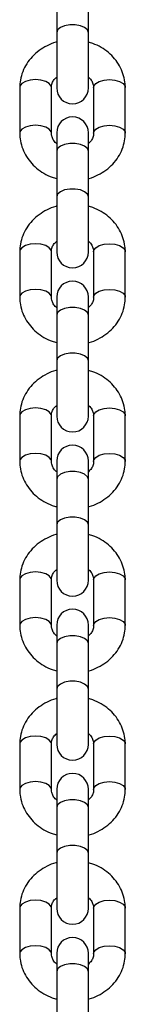
# Paper-space layout 'Sheet2' of a CAD drawing. Units: millimetres. Extents: x 0 to 42, y 0 to 29.8.
# Drawn here: x 24.2 to 24.3, y 7.1 to 7.4 of the extents above; entities that cross this region are included whole.
import ezdxf

# ---------------------------------------------------------------- set-up
doc = ezdxf.new("R2010")
doc.units = ezdxf.units.MM

psp = doc.layouts.new('Sheet2')

# ---------------------------------------------------------------- linework, layer by layer
for p, q in [((24.25394, 7.44953), (24.25394, 7.43221)), ((24.26594, 7.43221), (24.26594, 7.44953)), ((24.25394, 7.43221), (24.25394, 7.41121)), ((24.26594, 7.41121), (24.26594, 7.43221)), ((24.23994, 7.41136), (24.23994, 7.39403)), ((24.25194, 7.39403), (24.25194, 7.41136)), ((24.26794, 7.41136), (24.26794, 7.39403)), ((24.27994, 7.39403), (24.27994, 7.41136)), ((24.25394, 7.39418), (24.25394, 7.38718)), ((24.26594, 7.38718), (24.26594, 7.39418)), ((24.25394, 7.38718), (24.25394, 7.36986)), ((24.26594, 7.36986), (24.26594, 7.38718)), ((24.25394, 7.36986), (24.25394, 7.34886)), ((24.26594, 7.34886), (24.26594, 7.36986)), ((24.23994, 7.349), (24.23994, 7.33168)), ((24.25194, 7.33168), (24.25194, 7.349)), ((24.26794, 7.349), (24.26794, 7.33168)), ((24.27994, 7.33168), (24.27994, 7.349)), ((24.25394, 7.33182), (24.25394, 7.32482)), ((24.26594, 7.32482), (24.26594, 7.33182)), ((24.25394, 7.32482), (24.25394, 7.3075)), ((24.26594, 7.3075), (24.26594, 7.32482)), ((24.25394, 7.3075), (24.25394, 7.2865)), ((24.26594, 7.2865), (24.26594, 7.3075)), ((24.23994, 7.28665), (24.23994, 7.26933)), ((24.25194, 7.26933), (24.25194, 7.28665)), ((24.26794, 7.28665), (24.26794, 7.26933)), ((24.27994, 7.26933), (24.27994, 7.28665)), ((24.25394, 7.26947), (24.25394, 7.26247)), ((24.26594, 7.26247), (24.26594, 7.26947)), ((24.25394, 7.26247), (24.25394, 7.24515)), ((24.26594, 7.24515), (24.26594, 7.26247)), ((24.25394, 7.24515), (24.25394, 7.22415)), ((24.26594, 7.22415), (24.26594, 7.24515)), ((24.23994, 7.22429), (24.23994, 7.20697)), ((24.25194, 7.20697), (24.25194, 7.22429)), ((24.26794, 7.22429), (24.26794, 7.20697)), ((24.27994, 7.20697), (24.27994, 7.22429)), ((24.25394, 7.20712), (24.25394, 7.20012)), ((24.26594, 7.20012), (24.26594, 7.20712)), ((24.25394, 7.20012), (24.25394, 7.1828)), ((24.26594, 7.1828), (24.26594, 7.20012)), ((24.25394, 7.1828), (24.25394, 7.1618)), ((24.26594, 7.1618), (24.26594, 7.1828)), ((24.23994, 7.16194), (24.23994, 7.14462)), ((24.25194, 7.14462), (24.25194, 7.16194)), ((24.26794, 7.16194), (24.26794, 7.14462)), ((24.27994, 7.14462), (24.27994, 7.16194)), ((24.25394, 7.14476), (24.25394, 7.13776)), ((24.26594, 7.13776), (24.26594, 7.14476)), ((24.25394, 7.13776), (24.25394, 7.12044)), ((24.26594, 7.12044), (24.26594, 7.13776)), ((24.25394, 7.12044), (24.25394, 7.09944)), ((24.26594, 7.09944), (24.26594, 7.12044)), ((24.23994, 7.09959), (24.23994, 7.08227)), ((24.25194, 7.08227), (24.25194, 7.09959)), ((24.26794, 7.09959), (24.26794, 7.08227)), ((24.27994, 7.08227), (24.27994, 7.09959)), ((24.25394, 7.08241), (24.25394, 7.07541)), ((24.26594, 7.07541), (24.26594, 7.08241)), ((24.25394, 7.07541), (24.25394, 7.05809)), ((24.26594, 7.05809), (24.26594, 7.07541))]:
    psp.add_line(p, q)
at = {"flags": 128}
for points in [[(24.26594, 7.43221), (24.26557, 7.43324), (24.26453, 7.43414), (24.26294, 7.43481), (24.26098, 7.43517), (24.25889, 7.43517), (24.25694, 7.43481), (24.25534, 7.43414), (24.2543, 7.43324), (24.25394, 7.43221)], [(24.25194, 7.41136), (24.25184, 7.41188), (24.25113, 7.41286), (24.24979, 7.41365), (24.24799, 7.41417), (24.24594, 7.41436), (24.24388, 7.41417), (24.24208, 7.41365), (24.24074, 7.41286), (24.24003, 7.41188), (24.23994, 7.41136)], [(24.26794, 7.41136), (24.26803, 7.41188), (24.26874, 7.41286), (24.27008, 7.41365), (24.27188, 7.41417), (24.27394, 7.41436), (24.27599, 7.41417), (24.27779, 7.41365), (24.27913, 7.41286), (24.27984, 7.41188), (24.27994, 7.41136)], [(24.25194, 7.39408), (24.25184, 7.39456), (24.25113, 7.39553), (24.24979, 7.39633), (24.24799, 7.39685), (24.24594, 7.39703), (24.24388, 7.39685), (24.24208, 7.39633), (24.24074, 7.39553), (24.24003, 7.39456), (24.23994, 7.39403)], [(24.26794, 7.39404), (24.26803, 7.39456), (24.26874, 7.39553), (24.27008, 7.39633), (24.27188, 7.39685), (24.27394, 7.39703), (24.27599, 7.39685), (24.27779, 7.39633), (24.27913, 7.39553), (24.27984, 7.39456), (24.27994, 7.39403)], [(24.26594, 7.38718), (24.26557, 7.3882), (24.26453, 7.38911), (24.26294, 7.38978), (24.26098, 7.39013), (24.25889, 7.39013), (24.25694, 7.38978), (24.25534, 7.38911), (24.2543, 7.3882), (24.25394, 7.38718)], [(24.26594, 7.36986), (24.26557, 7.37088), (24.26453, 7.37179), (24.26294, 7.37246), (24.26098, 7.37281), (24.25889, 7.37281), (24.25694, 7.37246), (24.25534, 7.37179), (24.2543, 7.37088), (24.25394, 7.36986)], [(24.25194, 7.349), (24.25184, 7.34952), (24.25113, 7.3505), (24.24979, 7.3513), (24.24799, 7.35182), (24.24594, 7.352), (24.24388, 7.35182), (24.24208, 7.3513), (24.24074, 7.3505), (24.24003, 7.34952), (24.23994, 7.349)], [(24.26794, 7.349), (24.26803, 7.34952), (24.26874, 7.3505), (24.27008, 7.3513), (24.27188, 7.35182), (24.27394, 7.352), (24.27599, 7.35182), (24.27779, 7.3513), (24.27913, 7.3505), (24.27984, 7.34952), (24.27994, 7.349)], [(24.25194, 7.33173), (24.25184, 7.3322), (24.25113, 7.33318), (24.24979, 7.33398), (24.24799, 7.3345), (24.24594, 7.33468), (24.24388, 7.3345), (24.24208, 7.33398), (24.24074, 7.33318), (24.24003, 7.3322), (24.23994, 7.33168)], [(24.26794, 7.33168), (24.26803, 7.3322), (24.26874, 7.33318), (24.27008, 7.33398), (24.27188, 7.3345), (24.27394, 7.33468), (24.27599, 7.3345), (24.27779, 7.33398), (24.27913, 7.33318), (24.27984, 7.3322), (24.27994, 7.33168)], [(24.26594, 7.32482), (24.26557, 7.32585), (24.26453, 7.32675), (24.26294, 7.32742), (24.26098, 7.32778), (24.25889, 7.32778), (24.25694, 7.32742), (24.25534, 7.32675), (24.2543, 7.32585), (24.25394, 7.32482)], [(24.26594, 7.3075), (24.26557, 7.30853), (24.26453, 7.30943), (24.26294, 7.3101), (24.26098, 7.31046), (24.25889, 7.31046), (24.25694, 7.3101), (24.25534, 7.30943), (24.2543, 7.30853), (24.25394, 7.3075)], [(24.25194, 7.28665), (24.25184, 7.28717), (24.25113, 7.28815), (24.24979, 7.28895), (24.24799, 7.28947), (24.24594, 7.28965), (24.24388, 7.28947), (24.24208, 7.28895), (24.24074, 7.28815), (24.24003, 7.28717), (24.23994, 7.28665)], [(24.26794, 7.28665), (24.26803, 7.28717), (24.26874, 7.28815), (24.27008, 7.28895), (24.27188, 7.28947), (24.27394, 7.28965), (24.27599, 7.28947), (24.27779, 7.28895), (24.27913, 7.28815), (24.27984, 7.28717), (24.27994, 7.28665)], [(24.25194, 7.26938), (24.25184, 7.26985), (24.25113, 7.27083), (24.24979, 7.27163), (24.24799, 7.27215), (24.24594, 7.27233), (24.24388, 7.27215), (24.24208, 7.27163), (24.24074, 7.27083), (24.24003, 7.26985), (24.23994, 7.26932)], [(24.26794, 7.26933), (24.26803, 7.26985), (24.26874, 7.27083), (24.27008, 7.27163), (24.27188, 7.27215), (24.27394, 7.27233), (24.27599, 7.27215), (24.27779, 7.27163), (24.27913, 7.27083), (24.27984, 7.26985), (24.27994, 7.26932)], [(24.26594, 7.26247), (24.26557, 7.2635), (24.26453, 7.2644), (24.26294, 7.26507), (24.26098, 7.26543), (24.25889, 7.26543), (24.25694, 7.26507), (24.25534, 7.2644), (24.2543, 7.2635), (24.25394, 7.26247)], [(24.26594, 7.24515), (24.26557, 7.24618), (24.26453, 7.24708), (24.26294, 7.24775), (24.26098, 7.2481), (24.25889, 7.2481), (24.25694, 7.24775), (24.25534, 7.24708), (24.2543, 7.24618), (24.25394, 7.24515)], [(24.25194, 7.22429), (24.25184, 7.22481), (24.25113, 7.22579), (24.24979, 7.22659), (24.24799, 7.22711), (24.24594, 7.22729), (24.24388, 7.22711), (24.24208, 7.22659), (24.24074, 7.22579), (24.24003, 7.22481), (24.23994, 7.22429)], [(24.26794, 7.22429), (24.26803, 7.22481), (24.26874, 7.22579), (24.27008, 7.22659), (24.27188, 7.22711), (24.27394, 7.22729), (24.27599, 7.22711), (24.27779, 7.22659), (24.27913, 7.22579), (24.27984, 7.22481), (24.27994, 7.22429)], [(24.25194, 7.20702), (24.25184, 7.20749), (24.25113, 7.20847), (24.24979, 7.20927), (24.24799, 7.20979), (24.24594, 7.20997), (24.24388, 7.20979), (24.24208, 7.20927), (24.24074, 7.20847), (24.24003, 7.20749), (24.23994, 7.20697)], [(24.26794, 7.20697), (24.26803, 7.20749), (24.26874, 7.20847), (24.27008, 7.20927), (24.27188, 7.20979), (24.27394, 7.20997), (24.27599, 7.20979), (24.27779, 7.20927), (24.27913, 7.20847), (24.27984, 7.20749), (24.27994, 7.20697)], [(24.26594, 7.20012), (24.26557, 7.20114), (24.26453, 7.20205), (24.26294, 7.20271), (24.26098, 7.20307), (24.25889, 7.20307), (24.25694, 7.20271), (24.25534, 7.20205), (24.2543, 7.20114), (24.25394, 7.20012)], [(24.26594, 7.1828), (24.26557, 7.18382), (24.26453, 7.18472), (24.26294, 7.18539), (24.26098, 7.18575), (24.25889, 7.18575), (24.25694, 7.18539), (24.25534, 7.18472), (24.2543, 7.18382), (24.25394, 7.1828)], [(24.25194, 7.16194), (24.25184, 7.16246), (24.25113, 7.16344), (24.24979, 7.16424), (24.24799, 7.16476), (24.24594, 7.16494), (24.24388, 7.16476), (24.24208, 7.16424), (24.24074, 7.16344), (24.24003, 7.16246), (24.23994, 7.16194)], [(24.26794, 7.16194), (24.26803, 7.16246), (24.26874, 7.16344), (24.27008, 7.16424), (24.27188, 7.16476), (24.27394, 7.16494), (24.27599, 7.16476), (24.27779, 7.16424), (24.27913, 7.16344), (24.27984, 7.16246), (24.27994, 7.16194)], [(24.25194, 7.14467), (24.25184, 7.14514), (24.25113, 7.14612), (24.24979, 7.14692), (24.24799, 7.14744), (24.24594, 7.14762), (24.24388, 7.14744), (24.24208, 7.14692), (24.24074, 7.14612), (24.24003, 7.14514), (24.23994, 7.14462)], [(24.26794, 7.14462), (24.26803, 7.14514), (24.26874, 7.14612), (24.27008, 7.14692), (24.27188, 7.14744), (24.27394, 7.14762), (24.27599, 7.14744), (24.27779, 7.14692), (24.27913, 7.14612), (24.27984, 7.14514), (24.27994, 7.14462)], [(24.26594, 7.13776), (24.26557, 7.13879), (24.26453, 7.13969), (24.26294, 7.14036), (24.26098, 7.14072), (24.25889, 7.14072), (24.25694, 7.14036), (24.25534, 7.13969), (24.2543, 7.13879), (24.25394, 7.13776)], [(24.26594, 7.12044), (24.26557, 7.12147), (24.26453, 7.12237), (24.26294, 7.12304), (24.26098, 7.1234), (24.25889, 7.1234), (24.25694, 7.12304), (24.25534, 7.12237), (24.2543, 7.12147), (24.25394, 7.12044)], [(24.25194, 7.09959), (24.25184, 7.10011), (24.25113, 7.10109), (24.24979, 7.10188), (24.24799, 7.10241), (24.24594, 7.10259), (24.24388, 7.10241), (24.24208, 7.10188), (24.24074, 7.10109), (24.24003, 7.10011), (24.23994, 7.09959)], [(24.26794, 7.09959), (24.26803, 7.10011), (24.26874, 7.10109), (24.27008, 7.10188), (24.27188, 7.10241), (24.27394, 7.10259), (24.27599, 7.10241), (24.27779, 7.10188), (24.27913, 7.10109), (24.27984, 7.10011), (24.27994, 7.09959)], [(24.25194, 7.08231), (24.25184, 7.08279), (24.25113, 7.08377), (24.24979, 7.08456), (24.24799, 7.08508), (24.24594, 7.08527), (24.24388, 7.08508), (24.24208, 7.08456), (24.24074, 7.08377), (24.24003, 7.08279), (24.23994, 7.08226)], [(24.26794, 7.08227), (24.26803, 7.08279), (24.26874, 7.08377), (24.27008, 7.08456), (24.27188, 7.08508), (24.27394, 7.08527), (24.27599, 7.08508), (24.27779, 7.08456), (24.27913, 7.08377), (24.27984, 7.08279), (24.27994, 7.08226)], [(24.26594, 7.07541), (24.26557, 7.07644), (24.26453, 7.07734), (24.26294, 7.07801), (24.26098, 7.07836), (24.25889, 7.07836), (24.25694, 7.07801), (24.25534, 7.07734), (24.2543, 7.07644), (24.25394, 7.07541)]]:
    psp.add_lwpolyline(points, dxfattribs=at)
for centre, start, end in [((24.25994, 7.41121), 180, 0), ((24.25994, 7.39418), 0, 180), ((24.25994, 7.34886), 180, 0), ((24.25994, 7.33182), 0, 180), ((24.25994, 7.2865), 180, 0), ((24.25994, 7.26947), 0, 180), ((24.25994, 7.22415), 180, 0), ((24.25994, 7.20712), 0, 180), ((24.25994, 7.1618), 180, 0), ((24.25994, 7.14476), 0, 180), ((24.25994, 7.09944), 180, 0), ((24.25994, 7.08241), 0, 180)]:
    psp.add_arc(centre, 0.006, start, end)
for points, knots in [([(24.25394, 7.42862), (24.25383, 7.4286), (24.25254, 7.42833), (24.25025, 7.42729), (24.24721, 7.42549), (24.2446, 7.42316), (24.2425, 7.42045), (24.24098, 7.41744), (24.24009, 7.41437), (24.23998, 7.41231), (24.23994, 7.41136)], [0, 0, 0, 0, 0.013627, 0.158922, 0.304206, 0.449076, 0.593035, 0.735632, 0.876644, 1, 1, 1, 1]), ([(24.27994, 7.41136), (24.27991, 7.41206), (24.27984, 7.41384), (24.27917, 7.41664), (24.27786, 7.41962), (24.27599, 7.42234), (24.27362, 7.42472), (24.27081, 7.42667), (24.26821, 7.42798), (24.26651, 7.42842), (24.26594, 7.42857)], [0, 0, 0, 0, 0.090811, 0.229003, 0.367106, 0.505708, 0.645314, 0.786168, 0.928258, 1, 1, 1, 1]), ([(24.25194, 7.41136), (24.25194, 7.41155), (24.25197, 7.41223), (24.25233, 7.41336), (24.25302, 7.41454), (24.25372, 7.41512), (24.25394, 7.4153)], [0, 0, 0, 0, 0.1448523, 0.5118033, 0.8467217, 1, 1, 1, 1]), ([(24.26594, 7.41533), (24.26601, 7.41527), (24.26661, 7.41484), (24.26728, 7.41383), (24.26786, 7.41255), (24.26791, 7.41172), (24.26794, 7.41136)], [0, 0, 0, 0, 0.050223, 0.38082, 0.727218, 1, 1, 1, 1]), ([(24.23994, 7.39403), (24.23996, 7.39333), (24.24003, 7.39155), (24.2407, 7.38875), (24.24201, 7.38577), (24.24389, 7.38305), (24.24625, 7.38067), (24.24906, 7.37872), (24.25166, 7.37741), (24.25336, 7.37697), (24.25394, 7.37682)], [0, 0, 0, 0, 0.090811, 0.229003, 0.367106, 0.505708, 0.645314, 0.786168, 0.928258, 1, 1, 1, 1]), ([(24.25394, 7.39006), (24.25386, 7.39012), (24.25326, 7.39055), (24.25259, 7.39156), (24.25201, 7.39284), (24.25196, 7.39367), (24.25194, 7.39403)], [0, 0, 0, 0, 0.050223, 0.38082, 0.727218, 1, 1, 1, 1]), ([(24.26594, 7.37677), (24.26605, 7.37679), (24.26733, 7.37706), (24.26962, 7.3781), (24.27266, 7.3799), (24.27527, 7.38223), (24.27738, 7.38494), (24.27889, 7.38795), (24.27978, 7.39102), (24.27989, 7.39308), (24.27994, 7.39403)], [0, 0, 0, 0, 0.013627, 0.158922, 0.304206, 0.449076, 0.593035, 0.735632, 0.876644, 1, 1, 1, 1]), ([(24.26794, 7.39403), (24.26793, 7.39384), (24.2679, 7.39316), (24.26754, 7.39203), (24.26686, 7.39085), (24.26616, 7.39027), (24.26594, 7.39009)], [0, 0, 0, 0, 0.144852, 0.511803, 0.846722, 1, 1, 1, 1]), ([(24.25394, 7.36627), (24.25383, 7.36625), (24.25254, 7.36598), (24.25025, 7.36494), (24.24721, 7.36314), (24.2446, 7.36081), (24.2425, 7.3581), (24.24098, 7.35509), (24.24009, 7.35202), (24.23998, 7.34996), (24.23994, 7.349)], [0, 0, 0, 0, 0.013627, 0.158922, 0.304206, 0.449076, 0.593035, 0.735632, 0.876644, 1, 1, 1, 1]), ([(24.27994, 7.349), (24.27991, 7.34971), (24.27984, 7.35149), (24.27917, 7.35429), (24.27786, 7.35727), (24.27599, 7.35999), (24.27362, 7.36237), (24.27081, 7.36431), (24.26821, 7.36563), (24.26651, 7.36607), (24.26594, 7.36622)], [0, 0, 0, 0, 0.090811, 0.229003, 0.367106, 0.505708, 0.645314, 0.786168, 0.928258, 1, 1, 1, 1]), ([(24.25194, 7.349), (24.25194, 7.34919), (24.25197, 7.34987), (24.25233, 7.35101), (24.25302, 7.35218), (24.25372, 7.35276), (24.25394, 7.35294)], [0, 0, 0, 0, 0.1448523, 0.5118033, 0.8467217, 1, 1, 1, 1]), ([(24.26594, 7.35297), (24.26601, 7.35292), (24.26661, 7.35249), (24.26728, 7.35147), (24.26786, 7.3502), (24.26791, 7.34937), (24.26794, 7.349)], [0, 0, 0, 0, 0.050223, 0.38082, 0.727218, 1, 1, 1, 1]), ([(24.23994, 7.33168), (24.23996, 7.33098), (24.24003, 7.3292), (24.2407, 7.3264), (24.24201, 7.32341), (24.24389, 7.3207), (24.24625, 7.31831), (24.24906, 7.31637), (24.25166, 7.31505), (24.25336, 7.31461), (24.25394, 7.31446)], [0, 0, 0, 0, 0.090811, 0.229003, 0.367106, 0.505708, 0.645314, 0.786168, 0.928258, 1, 1, 1, 1]), ([(24.25394, 7.32771), (24.25386, 7.32776), (24.25326, 7.32819), (24.25259, 7.32921), (24.25201, 7.33049), (24.25196, 7.33132), (24.25194, 7.33168)], [0, 0, 0, 0, 0.050223, 0.38082, 0.727218, 1, 1, 1, 1]), ([(24.26594, 7.31441), (24.26605, 7.31444), (24.26733, 7.3147), (24.26962, 7.31574), (24.27266, 7.31754), (24.27527, 7.31988), (24.27738, 7.32258), (24.27889, 7.32559), (24.27978, 7.32867), (24.27989, 7.33072), (24.27994, 7.33168)], [0, 0, 0, 0, 0.013627, 0.158922, 0.304206, 0.449076, 0.593035, 0.735632, 0.876644, 1, 1, 1, 1]), ([(24.26794, 7.33168), (24.26793, 7.33149), (24.2679, 7.33081), (24.26754, 7.32968), (24.26686, 7.3285), (24.26616, 7.32792), (24.26594, 7.32774)], [0, 0, 0, 0, 0.1448523, 0.5118033, 0.8467217, 1, 1, 1, 1]), ([(24.25394, 7.30391), (24.25383, 7.30389), (24.25254, 7.30363), (24.25025, 7.30258), (24.24721, 7.30079), (24.2446, 7.29845), (24.2425, 7.29574), (24.24098, 7.29273), (24.24009, 7.28966), (24.23998, 7.28761), (24.23994, 7.28665)], [0, 0, 0, 0, 0.013627, 0.158922, 0.304206, 0.449076, 0.593035, 0.735632, 0.876644, 1, 1, 1, 1]), ([(24.27994, 7.28665), (24.27991, 7.28735), (24.27984, 7.28913), (24.27917, 7.29193), (24.27786, 7.29492), (24.27599, 7.29763), (24.27362, 7.30001), (24.27081, 7.30196), (24.26821, 7.30327), (24.26651, 7.30372), (24.26594, 7.30387)], [0, 0, 0, 0, 0.090811, 0.229003, 0.367106, 0.505708, 0.645314, 0.786168, 0.928258, 1, 1, 1, 1]), ([(24.25194, 7.28665), (24.25194, 7.28684), (24.25197, 7.28752), (24.25233, 7.28865), (24.25302, 7.28983), (24.25372, 7.29041), (24.25394, 7.29059)], [0, 0, 0, 0, 0.1448523, 0.5118033, 0.8467217, 1, 1, 1, 1]), ([(24.26594, 7.29062), (24.26601, 7.29056), (24.26661, 7.29014), (24.26728, 7.28912), (24.26786, 7.28784), (24.26791, 7.28701), (24.26794, 7.28665)], [0, 0, 0, 0, 0.050223, 0.38082, 0.727218, 1, 1, 1, 1]), ([(24.23994, 7.26933), (24.23996, 7.26862), (24.24003, 7.26684), (24.2407, 7.26404), (24.24201, 7.26106), (24.24389, 7.25834), (24.24625, 7.25596), (24.24906, 7.25402), (24.25166, 7.2527), (24.25336, 7.25226), (24.25394, 7.25211)], [0, 0, 0, 0, 0.090811, 0.229003, 0.367106, 0.505708, 0.645314, 0.786168, 0.928258, 1, 1, 1, 1]), ([(24.25394, 7.26535), (24.25386, 7.26541), (24.25326, 7.26584), (24.25259, 7.26685), (24.25201, 7.26813), (24.25196, 7.26896), (24.25194, 7.26933)], [0, 0, 0, 0, 0.050223, 0.38082, 0.727218, 1, 1, 1, 1]), ([(24.26594, 7.25206), (24.26605, 7.25208), (24.26733, 7.25235), (24.26962, 7.25339), (24.27266, 7.25519), (24.27527, 7.25752), (24.27738, 7.26023), (24.27889, 7.26324), (24.27978, 7.26631), (24.27989, 7.26837), (24.27994, 7.26933)], [0, 0, 0, 0, 0.013627, 0.158922, 0.304206, 0.449076, 0.593035, 0.735632, 0.876644, 1, 1, 1, 1]), ([(24.26794, 7.26933), (24.26793, 7.26913), (24.2679, 7.26845), (24.26754, 7.26732), (24.26686, 7.26615), (24.26616, 7.26557), (24.26594, 7.26538)], [0, 0, 0, 0, 0.144852, 0.511803, 0.846722, 1, 1, 1, 1]), ([(24.25394, 7.24156), (24.25383, 7.24154), (24.25254, 7.24127), (24.25025, 7.24023), (24.24721, 7.23843), (24.2446, 7.2361), (24.2425, 7.23339), (24.24098, 7.23038), (24.24009, 7.22731), (24.23998, 7.22525), (24.23994, 7.22429)], [0, 0, 0, 0, 0.013627, 0.158922, 0.304206, 0.449076, 0.593035, 0.735632, 0.876644, 1, 1, 1, 1]), ([(24.27994, 7.22429), (24.27991, 7.225), (24.27984, 7.22678), (24.27917, 7.22958), (24.27786, 7.23256), (24.27599, 7.23528), (24.27362, 7.23766), (24.27081, 7.23961), (24.26821, 7.24092), (24.26651, 7.24136), (24.26594, 7.24151)], [0, 0, 0, 0, 0.090811, 0.229003, 0.367106, 0.505708, 0.645314, 0.786168, 0.928258, 1, 1, 1, 1]), ([(24.25194, 7.22429), (24.25194, 7.22449), (24.25197, 7.22517), (24.25233, 7.2263), (24.25302, 7.22748), (24.25372, 7.22805), (24.25394, 7.22824)], [0, 0, 0, 0, 0.1448523, 0.5118033, 0.8467217, 1, 1, 1, 1]), ([(24.26594, 7.22827), (24.26601, 7.22821), (24.26661, 7.22778), (24.26728, 7.22677), (24.26786, 7.22549), (24.26791, 7.22466), (24.26794, 7.22429)], [0, 0, 0, 0, 0.050223, 0.38082, 0.727218, 1, 1, 1, 1]), ([(24.23994, 7.20697), (24.23996, 7.20627), (24.24003, 7.20449), (24.2407, 7.20169), (24.24201, 7.19871), (24.24389, 7.19599), (24.24625, 7.19361), (24.24906, 7.19166), (24.25166, 7.19035), (24.25336, 7.1899), (24.25394, 7.18976)], [0, 0, 0, 0, 0.090811, 0.229003, 0.367106, 0.505708, 0.645314, 0.786168, 0.928258, 1, 1, 1, 1]), ([(24.25394, 7.203), (24.25386, 7.20306), (24.25326, 7.20349), (24.25259, 7.2045), (24.25201, 7.20578), (24.25196, 7.20661), (24.25194, 7.20697)], [0, 0, 0, 0, 0.050223, 0.38082, 0.727218, 1, 1, 1, 1]), ([(24.26594, 7.18971), (24.26605, 7.18973), (24.26733, 7.18999), (24.26962, 7.19104), (24.27266, 7.19284), (24.27527, 7.19517), (24.27738, 7.19788), (24.27889, 7.20089), (24.27978, 7.20396), (24.27989, 7.20601), (24.27994, 7.20697)], [0, 0, 0, 0, 0.013627, 0.158922, 0.304206, 0.449076, 0.593035, 0.735632, 0.876644, 1, 1, 1, 1]), ([(24.26794, 7.20697), (24.26793, 7.20678), (24.2679, 7.2061), (24.26754, 7.20497), (24.26686, 7.20379), (24.26616, 7.20321), (24.26594, 7.20303)], [0, 0, 0, 0, 0.1448523, 0.5118033, 0.8467217, 1, 1, 1, 1]), ([(24.25394, 7.17921), (24.25383, 7.17918), (24.25254, 7.17892), (24.25025, 7.17788), (24.24721, 7.17608), (24.2446, 7.17375), (24.2425, 7.17104), (24.24098, 7.16803), (24.24009, 7.16495), (24.23998, 7.1629), (24.23994, 7.16194)], [0, 0, 0, 0, 0.013627, 0.158922, 0.304206, 0.449076, 0.593035, 0.735632, 0.876644, 1, 1, 1, 1]), ([(24.27994, 7.16194), (24.27991, 7.16265), (24.27984, 7.16442), (24.27917, 7.16722), (24.27786, 7.17021), (24.27599, 7.17292), (24.27362, 7.17531), (24.27081, 7.17725), (24.26821, 7.17857), (24.26651, 7.17901), (24.26594, 7.17916)], [0, 0, 0, 0, 0.090811, 0.229003, 0.367106, 0.505708, 0.645314, 0.786168, 0.928258, 1, 1, 1, 1]), ([(24.25194, 7.16194), (24.25194, 7.16213), (24.25197, 7.16281), (24.25233, 7.16394), (24.25302, 7.16512), (24.25372, 7.1657), (24.25394, 7.16588)], [0, 0, 0, 0, 0.144852, 0.511803, 0.846722, 1, 1, 1, 1]), ([(24.26594, 7.16591), (24.26601, 7.16586), (24.26661, 7.16543), (24.26728, 7.16441), (24.26786, 7.16314), (24.26791, 7.16231), (24.26794, 7.16194)], [0, 0, 0, 0, 0.050223, 0.38082, 0.727218, 1, 1, 1, 1]), ([(24.23994, 7.14462), (24.23996, 7.14391), (24.24003, 7.14214), (24.2407, 7.13934), (24.24201, 7.13635), (24.24389, 7.13364), (24.24625, 7.13125), (24.24906, 7.12931), (24.25166, 7.12799), (24.25336, 7.12755), (24.25394, 7.1274)], [0, 0, 0, 0, 0.090811, 0.229003, 0.367106, 0.505708, 0.645314, 0.786168, 0.928258, 1, 1, 1, 1]), ([(24.25394, 7.14065), (24.25386, 7.1407), (24.25326, 7.14113), (24.25259, 7.14215), (24.25201, 7.14342), (24.25196, 7.14425), (24.25194, 7.14462)], [0, 0, 0, 0, 0.050223, 0.38082, 0.727218, 1, 1, 1, 1]), ([(24.26594, 7.12735), (24.26605, 7.12738), (24.26733, 7.12764), (24.26962, 7.12868), (24.27266, 7.13048), (24.27527, 7.13281), (24.27738, 7.13552), (24.27889, 7.13853), (24.27978, 7.1416), (24.27989, 7.14366), (24.27994, 7.14462)], [0, 0, 0, 0, 0.013627, 0.158922, 0.304206, 0.449076, 0.593035, 0.735632, 0.876644, 1, 1, 1, 1]), ([(24.26794, 7.14462), (24.26793, 7.14443), (24.2679, 7.14375), (24.26754, 7.14262), (24.26686, 7.14144), (24.26616, 7.14086), (24.26594, 7.14068)], [0, 0, 0, 0, 0.1448523, 0.5118033, 0.8467217, 1, 1, 1, 1]), ([(24.25394, 7.11685), (24.25383, 7.11683), (24.25254, 7.11657), (24.25025, 7.11552), (24.24721, 7.11372), (24.2446, 7.11139), (24.2425, 7.10868), (24.24098, 7.10567), (24.24009, 7.1026), (24.23998, 7.10055), (24.23994, 7.09959)], [0, 0, 0, 0, 0.013627, 0.158922, 0.304206, 0.449076, 0.593035, 0.735632, 0.876644, 1, 1, 1, 1]), ([(24.27994, 7.09959), (24.27991, 7.10029), (24.27984, 7.10207), (24.27917, 7.10487), (24.27786, 7.10785), (24.27599, 7.11057), (24.27362, 7.11295), (24.27081, 7.1149), (24.26821, 7.11621), (24.26651, 7.11666), (24.26594, 7.1168)], [0, 0, 0, 0, 0.090811, 0.229003, 0.367106, 0.505708, 0.645314, 0.786168, 0.928258, 1, 1, 1, 1]), ([(24.25194, 7.09959), (24.25194, 7.09978), (24.25197, 7.10046), (24.25233, 7.10159), (24.25302, 7.10277), (24.25372, 7.10335), (24.25394, 7.10353)], [0, 0, 0, 0, 0.144852, 0.511803, 0.846722, 1, 1, 1, 1]), ([(24.26594, 7.10356), (24.26601, 7.1035), (24.26661, 7.10307), (24.26728, 7.10206), (24.26786, 7.10078), (24.26791, 7.09995), (24.26794, 7.09959)], [0, 0, 0, 0, 0.050223, 0.38082, 0.727218, 1, 1, 1, 1]), ([(24.23994, 7.08227), (24.23996, 7.08156), (24.24003, 7.07978), (24.2407, 7.07698), (24.24201, 7.074), (24.24389, 7.07128), (24.24625, 7.0689), (24.24906, 7.06695), (24.25166, 7.06564), (24.25336, 7.0652), (24.25394, 7.06505)], [0, 0, 0, 0, 0.090811, 0.229003, 0.367106, 0.505708, 0.645314, 0.786168, 0.928258, 1, 1, 1, 1]), ([(24.25394, 7.07829), (24.25386, 7.07835), (24.25326, 7.07878), (24.25259, 7.07979), (24.25201, 7.08107), (24.25196, 7.0819), (24.25194, 7.08227)], [0, 0, 0, 0, 0.050223, 0.38082, 0.727218, 1, 1, 1, 1]), ([(24.26594, 7.065), (24.26605, 7.06502), (24.26733, 7.06529), (24.26962, 7.06633), (24.27266, 7.06813), (24.27527, 7.07046), (24.27738, 7.07317), (24.27889, 7.07618), (24.27978, 7.07925), (24.27989, 7.08131), (24.27994, 7.08227)], [0, 0, 0, 0, 0.013627, 0.158922, 0.304206, 0.449076, 0.593035, 0.735632, 0.876644, 1, 1, 1, 1]), ([(24.26794, 7.08227), (24.26793, 7.08207), (24.2679, 7.08139), (24.26754, 7.08026), (24.26686, 7.07908), (24.26616, 7.07851), (24.26594, 7.07832)], [0, 0, 0, 0, 0.144852, 0.511803, 0.846722, 1, 1, 1, 1])]:
    psp.add_open_spline(points, degree=3, knots=knots)

doc.saveas('drawing.dxf')
